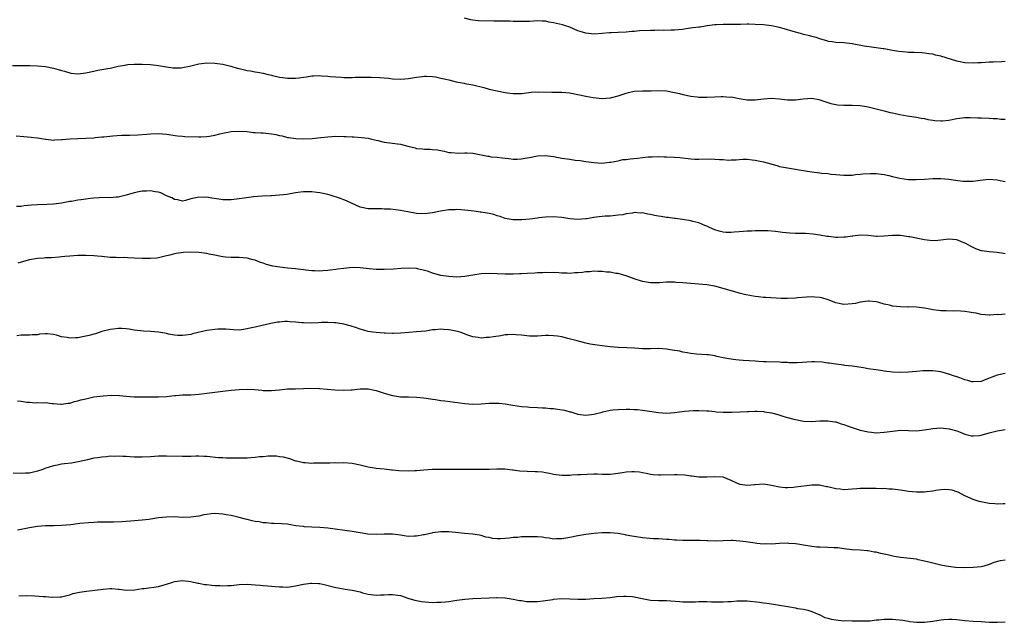
# Model space of a CAD drawing. Units: inches. Extents: x 2631000 to 2634000, y 1503000 to 1506000.
# Drawn here: x 2631411 to 2631655, y 1504715 to 1504865 of the extents above; entities that cross this region are included whole.
import ezdxf

# ---------------------------------------------------------------- set-up
doc = ezdxf.new("R2010")
doc.units = ezdxf.units.IN
doc.header["$MEASUREMENT"] = 0
doc.layers.add('LD26311503_10ft', color=81, linetype='Continuous')

msp = doc.modelspace()

# ---------------------------------------------------------------- linework, layer by layer
at = {"layer": 'LD26311503_10ft'}
for points, elevation in [([(2631655, 1504854.15), (2631654.08, 1504854.08), (2631652.02, 1504853.98), (2631651, 1504853.97), (2631650.11, 1504853.89), (2631649, 1504853.85), (2631648.2, 1504853.8), (2631647, 1504853.75), (2631645, 1504853.85), (2631643, 1504854.25), (2631639, 1504855.44), (2631637.72, 1504855.72), (2631637, 1504855.94), (2631636.06, 1504856.06), (2631635, 1504856.25), (2631634.29, 1504856.29), (2631632.37, 1504856.37), (2631631, 1504856.41), (2631630.44, 1504856.44), (2631628.61, 1504856.61), (2631627, 1504856.87), (2631625, 1504857.25), (2631624.74, 1504857.26), (2631623, 1504857.56), (2631622.39, 1504857.61), (2631620.01, 1504857.99), (2631617, 1504858.57), (2631615, 1504858.79), (2631613, 1504858.89), (2631612.09, 1504859), (2631611.14, 1504859.14), (2631611, 1504859.16), (2631609, 1504859.74), (2631608.07, 1504860.07), (2631607, 1504860.35), (2631606.51, 1504860.51), (2631605, 1504860.87), (2631604.57, 1504861), (2631603, 1504861.4), (2631599.58, 1504862.42), (2631599, 1504862.56), (2631598.63, 1504862.63), (2631597, 1504862.99), (2631595, 1504863.22), (2631593, 1504863.36), (2631591.38, 1504863.38), (2631591, 1504863.4), (2631589.35, 1504863.35), (2631589, 1504863.36), (2631587.34, 1504863.34), (2631585, 1504863.36), (2631583.27, 1504863.27), (2631583, 1504863.25), (2631581.1, 1504863), (2631579.31, 1504862.69), (2631579, 1504862.67), (2631577.54, 1504862.46), (2631575.76, 1504862.24), (2631575, 1504862.12), (2631574, 1504862), (2631573, 1504861.91), (2631572.12, 1504861.88), (2631570.13, 1504861.87), (2631569, 1504861.9), (2631568.13, 1504861.87), (2631567, 1504861.86), (2631564.26, 1504861.74), (2631563, 1504861.61), (2631562.41, 1504861.59), (2631561, 1504861.46), (2631559, 1504861.38), (2631557.26, 1504861.26), (2631556.74, 1504861.26), (2631555, 1504861.06), (2631553, 1504860.93), (2631551, 1504861.14), (2631549.6, 1504861.6), (2631549, 1504861.78), (2631547, 1504862.63), (2631545.95, 1504863), (2631545.23, 1504863.23), (2631543, 1504863.77), (2631541.93, 1504863.93), (2631541, 1504864.11), (2631540.13, 1504864.13), (2631539, 1504864.2), (2631537, 1504864.09), (2631536.09, 1504864.09), (2631535, 1504864.03), (2631534.08, 1504864.08), (2631533, 1504864.06), (2631532.12, 1504864.12), (2631531, 1504864.11), (2631530.15, 1504864.15), (2631528.17, 1504864.17), (2631527, 1504864.21), (2631526.18, 1504864.18), (2631524.25, 1504864.25), (2631523, 1504864.38), (2631522.48, 1504864.48), (2631520.88, 1504864.88)], 9540), ([(2631408.82, 1504853.18), (2631410.88, 1504853.12), (2631412.88, 1504853.12), (2631413.14, 1504853.14), (2631415, 1504853.09), (2631417, 1504852.9), (2631419, 1504852.52), (2631420.17, 1504852.17), (2631421, 1504851.94), (2631421.71, 1504851.71), (2631423, 1504851.34), (2631423.29, 1504851.29), (2631425, 1504851.12), (2631427, 1504851.37), (2631429, 1504851.78), (2631429.96, 1504851.96), (2631431, 1504852.13), (2631432.44, 1504852.44), (2631433, 1504852.53), (2631435, 1504853.01), (2631436.73, 1504853.27), (2631437, 1504853.33), (2631437.37, 1504853.37), (2631439, 1504853.48), (2631441, 1504853.48), (2631443, 1504853.39), (2631445, 1504853.16), (2631447, 1504852.79), (2631448.56, 1504852.56), (2631449, 1504852.54), (2631450.61, 1504852.61), (2631451, 1504852.65), (2631452.67, 1504853), (2631455, 1504853.57), (2631457, 1504853.8), (2631459, 1504853.76), (2631461, 1504853.46), (2631462.95, 1504853), (2631464.53, 1504852.53), (2631465, 1504852.41), (2631467, 1504851.95), (2631467.83, 1504851.83), (2631469, 1504851.61), (2631469.54, 1504851.54), (2631471, 1504851.26), (2631471.9, 1504851), (2631473, 1504850.74), (2631473.31, 1504850.7), (2631475, 1504850.24), (2631475.83, 1504850.17), (2631477, 1504849.98), (2631479, 1504850.03), (2631479.92, 1504850.08), (2631481, 1504850.29), (2631481.69, 1504850.31), (2631483, 1504850.58), (2631483.44, 1504850.56), (2631485, 1504850.64), (2631485.41, 1504850.59), (2631487, 1504850.48), (2631487.6, 1504850.4), (2631489, 1504850.31), (2631490.28, 1504850.28), (2631491, 1504850.2), (2631493, 1504850.19), (2631493.77, 1504850.23), (2631495, 1504850.25), (2631497, 1504850.27), (2631497.75, 1504850.25), (2631499.83, 1504850.17), (2631501, 1504850.06), (2631502.01, 1504849.99), (2631503, 1504849.88), (2631505, 1504849.79), (2631506.13, 1504849.87), (2631507, 1504849.95), (2631509, 1504850.3), (2631510.44, 1504850.44), (2631511, 1504850.52), (2631511.47, 1504850.53), (2631513, 1504850.41), (2631513.69, 1504850.31), (2631515, 1504850.05), (2631516.24, 1504849.76), (2631517, 1504849.59), (2631518.86, 1504849.14), (2631520.79, 1504848.79), (2631521, 1504848.73), (2631522.47, 1504848.47), (2631523, 1504848.35), (2631525.68, 1504847.68), (2631527, 1504847.32), (2631529, 1504846.86), (2631531, 1504846.45), (2631531.59, 1504846.41), (2631533, 1504846.21), (2631534.2, 1504846.2), (2631535, 1504846.24), (2631535.67, 1504846.33), (2631537.46, 1504846.54), (2631539.36, 1504846.64), (2631542.56, 1504846.56), (2631545, 1504846.55), (2631547, 1504846.37), (2631549, 1504845.97), (2631551, 1504845.52), (2631552.79, 1504845.21), (2631555, 1504845), (2631557, 1504845.11), (2631557.14, 1504845.14), (2631559, 1504845.6), (2631560.02, 1504845.98), (2631561, 1504846.28), (2631561.57, 1504846.43), (2631563, 1504846.75), (2631565, 1504846.85), (2631567.15, 1504846.85), (2631569, 1504846.96), (2631571, 1504846.91), (2631573, 1504846.5), (2631574.19, 1504846.19), (2631575, 1504845.95), (2631577, 1504845.54), (2631578.6, 1504845.4), (2631579, 1504845.34), (2631580.67, 1504845.33), (2631581, 1504845.31), (2631583, 1504845.39), (2631584.57, 1504845.43), (2631585, 1504845.46), (2631586.68, 1504845.32), (2631587, 1504845.35), (2631589, 1504844.95), (2631591, 1504844.67), (2631593, 1504844.68), (2631595, 1504844.89), (2631596.97, 1504845.03), (2631599, 1504844.88), (2631601, 1504844.65), (2631602.66, 1504844.66), (2631603, 1504844.64), (2631604.89, 1504844.89), (2631607, 1504845.03), (2631608.75, 1504844.75), (2631609, 1504844.67), (2631611.7, 1504843.7), (2631613.4, 1504843.4), (2631615, 1504843.34), (2631615.31, 1504843.31), (2631617, 1504843.31), (2631619, 1504843.21), (2631620.62, 1504843), (2631621, 1504842.94), (2631623, 1504842.42), (2631625, 1504841.88), (2631626.46, 1504841.54), (2631627, 1504841.39), (2631628.83, 1504841), (2631630.69, 1504840.69), (2631633, 1504840.35), (2631634.11, 1504840.11), (2631635, 1504839.98), (2631635.76, 1504839.76), (2631637, 1504839.58), (2631637.49, 1504839.49), (2631639, 1504839.41), (2631639.45, 1504839.45), (2631641, 1504839.61), (2631643, 1504840.01), (2631645, 1504840.25), (2631646.25, 1504840.25), (2631648.2, 1504840.2), (2631649, 1504840.16), (2631651, 1504840.1), (2631652, 1504840), (2631653, 1504839.99), (2631653.88, 1504839.88), (2631655, 1504839.86)], 9530), ([(2631409.68, 1504835.68), (2631411.58, 1504835.58), (2631413.42, 1504835.42), (2631415, 1504835.24), (2631417, 1504834.88), (2631417.12, 1504834.88), (2631419, 1504834.66), (2631419.29, 1504834.71), (2631421, 1504834.79), (2631421.18, 1504834.82), (2631423.01, 1504834.99), (2631427, 1504835.13), (2631429, 1504835.25), (2631429.29, 1504835.29), (2631431, 1504835.43), (2631431.49, 1504835.49), (2631433.71, 1504835.71), (2631435.84, 1504835.84), (2631437.87, 1504835.87), (2631439.93, 1504835.93), (2631442.13, 1504836.13), (2631443, 1504836.24), (2631445, 1504836.29), (2631447, 1504836.11), (2631449.71, 1504835.71), (2631451, 1504835.6), (2631451.53, 1504835.53), (2631455, 1504835.45), (2631455.49, 1504835.49), (2631457, 1504835.52), (2631457.67, 1504835.67), (2631459, 1504835.86), (2631460.19, 1504836.19), (2631461, 1504836.38), (2631463, 1504836.79), (2631465, 1504836.91), (2631467, 1504836.76), (2631468.57, 1504836.57), (2631469, 1504836.55), (2631470.43, 1504836.43), (2631471, 1504836.42), (2631473, 1504836.23), (2631474.07, 1504836.07), (2631475, 1504835.83), (2631475.7, 1504835.7), (2631477, 1504835.32), (2631477.27, 1504835.27), (2631479.05, 1504835.05), (2631481.01, 1504835.01), (2631483.08, 1504835.08), (2631485.28, 1504835.28), (2631487, 1504835.49), (2631489, 1504835.6), (2631491, 1504835.56), (2631491.56, 1504835.56), (2631493, 1504835.46), (2631493.46, 1504835.46), (2631495.32, 1504835.32), (2631497, 1504835.13), (2631497.6, 1504835), (2631499, 1504834.66), (2631499.42, 1504834.58), (2631501, 1504834.18), (2631503, 1504833.92), (2631504.28, 1504833.72), (2631505, 1504833.65), (2631506.86, 1504833.14), (2631508.7, 1504832.7), (2631509, 1504832.6), (2631510.49, 1504832.49), (2631511, 1504832.41), (2631512.39, 1504832.39), (2631513, 1504832.34), (2631514.2, 1504832.2), (2631515.88, 1504831.88), (2631517, 1504831.62), (2631517.56, 1504831.56), (2631519.45, 1504831.45), (2631521, 1504831.53), (2631521.49, 1504831.49), (2631523, 1504831.41), (2631523.36, 1504831.36), (2631525, 1504831), (2631526.71, 1504830.71), (2631527, 1504830.63), (2631527.46, 1504830.54), (2631529, 1504830.4), (2631530.26, 1504830.26), (2631531, 1504830.16), (2631531.91, 1504830.09), (2631533, 1504829.95), (2631533.94, 1504829.94), (2631535, 1504830.01), (2631535.83, 1504830.17), (2631537, 1504830.37), (2631539, 1504830.77), (2631541, 1504830.85), (2631543, 1504830.57), (2631545, 1504830.2), (2631547, 1504829.89), (2631548.3, 1504829.7), (2631549.57, 1504829.57), (2631551, 1504829.33), (2631552.93, 1504829.06), (2631554.96, 1504828.96), (2631556.84, 1504829.16), (2631557.16, 1504829.16), (2631559, 1504829.53), (2631560.19, 1504829.81), (2631561, 1504829.86), (2631561.98, 1504830.02), (2631563.81, 1504830.19), (2631565, 1504830.34), (2631566.48, 1504830.48), (2631567.47, 1504830.53), (2631569, 1504830.57), (2631570.51, 1504830.51), (2631571, 1504830.51), (2631573, 1504830.39), (2631574.3, 1504830.3), (2631577, 1504829.99), (2631578.04, 1504829.96), (2631579, 1504829.89), (2631581.97, 1504829.97), (2631583, 1504829.95), (2631584.17, 1504829.83), (2631585, 1504829.82), (2631586.29, 1504829.71), (2631587, 1504829.73), (2631588.25, 1504829.75), (2631589, 1504829.86), (2631589.94, 1504829.94), (2631591, 1504829.92), (2631592.25, 1504829.75), (2631593, 1504829.68), (2631595, 1504829.24), (2631598.34, 1504828.34), (2631599, 1504828.14), (2631599.97, 1504827.97), (2631601, 1504827.74), (2631603, 1504827.44), (2631603.36, 1504827.36), (2631605.48, 1504827), (2631607, 1504826.79), (2631609, 1504826.57), (2631609.51, 1504826.49), (2631611, 1504826.37), (2631611.78, 1504826.22), (2631613, 1504826.13), (2631614, 1504826), (2631615, 1504825.94), (2631616.02, 1504825.98), (2631617, 1504825.99), (2631617.86, 1504826.14), (2631619, 1504826.2), (2631619.68, 1504826.32), (2631621.59, 1504826.41), (2631623, 1504826.41), (2631625, 1504826.16), (2631626.15, 1504825.85), (2631627, 1504825.65), (2631628.81, 1504825.19), (2631631, 1504824.91), (2631632.9, 1504824.9), (2631635, 1504825), (2631637, 1504825.13), (2631639, 1504825.17), (2631641, 1504824.98), (2631642.68, 1504824.68), (2631644.46, 1504824.46), (2631645, 1504824.43), (2631647, 1504824.5), (2631648.74, 1504824.74), (2631650.94, 1504824.94), (2631653, 1504824.82), (2631654.48, 1504824.47), (2631655, 1504824.37)], 9520), ([(2631655, 1504806.42), (2631654.54, 1504806.54), (2631653, 1504806.8), (2631651, 1504806.96), (2631649.18, 1504807.18), (2631649, 1504807.23), (2631647.68, 1504807.68), (2631647, 1504808.01), (2631646.35, 1504808.35), (2631645.18, 1504809), (2631645, 1504809.12), (2631643, 1504809.96), (2631641, 1504810.09), (2631639, 1504809.8), (2631638.27, 1504809.73), (2631637, 1504809.67), (2631636.27, 1504809.73), (2631635, 1504809.93), (2631631.35, 1504810.65), (2631631, 1504810.7), (2631629, 1504810.96), (2631627, 1504810.99), (2631625, 1504810.82), (2631623.22, 1504810.78), (2631623, 1504810.76), (2631621, 1504810.98), (2631619, 1504811.05), (2631617.21, 1504810.79), (2631617, 1504810.8), (2631615.43, 1504810.57), (2631615, 1504810.55), (2631613.46, 1504810.54), (2631613, 1504810.52), (2631611.28, 1504810.72), (2631611, 1504810.73), (2631610.76, 1504810.76), (2631609, 1504811.08), (2631607.33, 1504811.33), (2631605.46, 1504811.46), (2631605, 1504811.45), (2631603, 1504811.49), (2631601.57, 1504811.57), (2631599.78, 1504811.78), (2631598.01, 1504812.01), (2631596.14, 1504812.14), (2631593, 1504812.15), (2631592.08, 1504812.08), (2631591, 1504812.11), (2631589.97, 1504811.97), (2631589, 1504811.94), (2631587.8, 1504811.8), (2631587, 1504811.75), (2631585.78, 1504811.78), (2631585, 1504811.83), (2631584.07, 1504812.07), (2631583, 1504812.4), (2631581.62, 1504813), (2631581, 1504813.3), (2631580.52, 1504813.48), (2631579, 1504814.11), (2631577.54, 1504814.46), (2631577, 1504814.63), (2631574.99, 1504814.99), (2631573.23, 1504815.23), (2631573, 1504815.24), (2631571.44, 1504815.44), (2631571, 1504815.45), (2631569.68, 1504815.68), (2631569, 1504815.77), (2631567.99, 1504815.99), (2631567, 1504816.22), (2631566.32, 1504816.32), (2631565, 1504816.6), (2631564.57, 1504816.57), (2631563, 1504816.66), (2631562.54, 1504816.54), (2631561, 1504816.38), (2631560.15, 1504816.15), (2631559, 1504816), (2631557, 1504815.8), (2631555.8, 1504815.8), (2631555, 1504815.68), (2631553.57, 1504815.57), (2631553, 1504815.43), (2631551.15, 1504815.15), (2631551, 1504815.11), (2631549, 1504814.93), (2631547, 1504815.1), (2631545, 1504815.44), (2631543, 1504815.64), (2631541, 1504815.57), (2631539.35, 1504815.35), (2631539, 1504815.32), (2631537.06, 1504815.06), (2631535.11, 1504814.89), (2631534.84, 1504814.84), (2631533, 1504814.84), (2631531, 1504815.24), (2631529.74, 1504815.74), (2631529, 1504815.91), (2631528.19, 1504816.19), (2631527, 1504816.44), (2631525, 1504816.77), (2631524.78, 1504816.78), (2631523.29, 1504817), (2631521, 1504817.26), (2631519, 1504817.42), (2631518.61, 1504817.39), (2631517, 1504817.37), (2631514.95, 1504817.05), (2631513, 1504816.63), (2631511, 1504816.35), (2631509, 1504816.46), (2631506.86, 1504816.86), (2631505, 1504817.2), (2631502.51, 1504817.49), (2631501, 1504817.56), (2631500.38, 1504817.62), (2631499, 1504817.59), (2631498.36, 1504817.64), (2631497, 1504817.64), (2631495, 1504818.05), (2631493, 1504818.89), (2631491.62, 1504819.62), (2631491, 1504819.8), (2631490.16, 1504820.16), (2631487.59, 1504821), (2631487, 1504821.17), (2631485, 1504821.59), (2631484.3, 1504821.7), (2631483, 1504821.82), (2631482.14, 1504821.86), (2631481, 1504821.83), (2631480.24, 1504821.76), (2631479, 1504821.58), (2631476.82, 1504821.18), (2631475, 1504820.96), (2631473, 1504820.85), (2631472.85, 1504820.85), (2631470.74, 1504820.74), (2631468.57, 1504820.57), (2631466.28, 1504820.28), (2631465, 1504820.08), (2631463, 1504819.83), (2631461.83, 1504819.83), (2631461, 1504819.85), (2631459.98, 1504819.98), (2631458.25, 1504820.25), (2631457, 1504820.47), (2631456.45, 1504820.45), (2631455, 1504820.52), (2631454.31, 1504820.31), (2631453, 1504820.05), (2631451.69, 1504819.69), (2631451, 1504819.53), (2631449.82, 1504819.82), (2631449, 1504819.92), (2631448.32, 1504820.32), (2631447, 1504820.87), (2631445.58, 1504821.58), (2631445, 1504821.71), (2631444.21, 1504821.79), (2631443, 1504822.06), (2631442.02, 1504821.98), (2631441, 1504821.97), (2631440.17, 1504821.83), (2631439, 1504821.57), (2631437, 1504821), (2631435, 1504820.54), (2631434.52, 1504820.52), (2631433, 1504820.37), (2631432.4, 1504820.4), (2631430.32, 1504820.32), (2631429, 1504820.25), (2631428.13, 1504820.13), (2631427, 1504820.03), (2631425.81, 1504819.81), (2631425, 1504819.73), (2631423.43, 1504819.43), (2631423, 1504819.39), (2631421, 1504819), (2631419, 1504818.75), (2631417.31, 1504818.69), (2631415, 1504818.64), (2631413.49, 1504818.51), (2631411.68, 1504818.32), (2631411, 1504818.21), (2631409.79, 1504818.21)], 9510), ([(2631655, 1504791.47), (2631653.34, 1504791.34), (2631653, 1504791.4), (2631651.2, 1504791.2), (2631651, 1504791.21), (2631649, 1504791.43), (2631647.74, 1504791.74), (2631647, 1504791.84), (2631646.01, 1504792.01), (2631645, 1504792.12), (2631643, 1504792.28), (2631642.27, 1504792.27), (2631640.31, 1504792.31), (2631639, 1504792.3), (2631638.42, 1504792.42), (2631637, 1504792.57), (2631636.66, 1504792.66), (2631635, 1504793), (2631633, 1504793.26), (2631631, 1504793.28), (2631630.74, 1504793.26), (2631629, 1504793.27), (2631627, 1504793.49), (2631626.32, 1504793.68), (2631625, 1504793.98), (2631623.6, 1504794.4), (2631623, 1504794.53), (2631621.27, 1504794.73), (2631621, 1504794.75), (2631619, 1504794.45), (2631617.83, 1504794.17), (2631617, 1504794.01), (2631615, 1504793.9), (2631613, 1504794.32), (2631611.04, 1504795.04), (2631609.5, 1504795.5), (2631609, 1504795.61), (2631607.74, 1504795.74), (2631607, 1504795.77), (2631605.71, 1504795.71), (2631603.51, 1504795.51), (2631603, 1504795.45), (2631601, 1504795.37), (2631599.41, 1504795.41), (2631595.59, 1504795.59), (2631595, 1504795.64), (2631593.76, 1504795.76), (2631593, 1504795.87), (2631592.04, 1504796.04), (2631590.37, 1504796.37), (2631589, 1504796.71), (2631588.76, 1504796.76), (2631587.96, 1504797), (2631587, 1504797.26), (2631585, 1504797.87), (2631583, 1504798.4), (2631582.48, 1504798.48), (2631581, 1504798.72), (2631577, 1504799.06), (2631575, 1504799.25), (2631573.36, 1504799.36), (2631573, 1504799.41), (2631571.39, 1504799.39), (2631571, 1504799.41), (2631569.28, 1504799.28), (2631567.26, 1504799.26), (2631567, 1504799.27), (2631565.52, 1504799.52), (2631565, 1504799.62), (2631563, 1504800.27), (2631561, 1504801.01), (2631559, 1504801.54), (2631558.39, 1504801.61), (2631557, 1504801.88), (2631556.07, 1504801.93), (2631555, 1504802.09), (2631553.95, 1504802.05), (2631553, 1504802.13), (2631552.01, 1504801.99), (2631551, 1504801.98), (2631550.13, 1504801.86), (2631549, 1504801.76), (2631548.25, 1504801.75), (2631547, 1504801.61), (2631546.32, 1504801.68), (2631545, 1504801.63), (2631544.28, 1504801.72), (2631543, 1504801.78), (2631542.24, 1504801.76), (2631541, 1504801.83), (2631540.26, 1504801.74), (2631539, 1504801.74), (2631538.33, 1504801.67), (2631536.43, 1504801.57), (2631535, 1504801.45), (2631534.54, 1504801.46), (2631533, 1504801.38), (2631532.6, 1504801.4), (2631531, 1504801.39), (2631527, 1504801.57), (2631525, 1504801.51), (2631523, 1504801.18), (2631521, 1504800.79), (2631519, 1504800.66), (2631517, 1504800.79), (2631515, 1504801.11), (2631513, 1504801.68), (2631511.96, 1504802.04), (2631511, 1504802.35), (2631509.24, 1504802.76), (2631509, 1504802.8), (2631507.08, 1504802.92), (2631505.18, 1504802.82), (2631503.32, 1504802.68), (2631501, 1504802.56), (2631499.43, 1504802.57), (2631499, 1504802.57), (2631497.27, 1504802.73), (2631495, 1504802.98), (2631493, 1504803.02), (2631491, 1504802.85), (2631489.38, 1504802.62), (2631489, 1504802.55), (2631487.61, 1504802.39), (2631487, 1504802.28), (2631485.78, 1504802.22), (2631485, 1504802.16), (2631483.79, 1504802.21), (2631483, 1504802.27), (2631481.57, 1504802.43), (2631481, 1504802.52), (2631479, 1504802.73), (2631477, 1504802.9), (2631475.12, 1504803.12), (2631473.4, 1504803.4), (2631471.81, 1504803.81), (2631471, 1504804.12), (2631470.33, 1504804.33), (2631469, 1504804.86), (2631468.51, 1504805), (2631467, 1504805.36), (2631465, 1504805.53), (2631464.46, 1504805.54), (2631463, 1504805.52), (2631461.61, 1504805.61), (2631461, 1504805.68), (2631460.15, 1504805.85), (2631459, 1504806.11), (2631457.6, 1504806.4), (2631457, 1504806.55), (2631455, 1504806.81), (2631453, 1504806.88), (2631451.19, 1504806.81), (2631449.43, 1504806.57), (2631449, 1504806.48), (2631447.85, 1504806.15), (2631447, 1504805.94), (2631445.66, 1504805.66), (2631445, 1504805.48), (2631444.59, 1504805.41), (2631443, 1504805.3), (2631441, 1504805.32), (2631439, 1504805.41), (2631437.42, 1504805.42), (2631436.5, 1504805.5), (2631435, 1504805.48), (2631434.48, 1504805.52), (2631433, 1504805.58), (2631431, 1504805.77), (2631429.86, 1504805.86), (2631429, 1504805.96), (2631427, 1504806.07), (2631425.96, 1504806.04), (2631425, 1504806.06), (2631424.06, 1504805.94), (2631423, 1504805.88), (2631421.77, 1504805.77), (2631421, 1504805.67), (2631420.39, 1504805.61), (2631418.51, 1504805.49), (2631417, 1504805.44), (2631416.6, 1504805.4), (2631415, 1504805.29), (2631413, 1504804.97), (2631411, 1504804.39), (2631410.1, 1504804.1)], 9500), ([(2631655, 1504776.73), (2631653, 1504776.35), (2631651.92, 1504775.92), (2631651, 1504775.59), (2631649.56, 1504775), (2631649, 1504774.8), (2631647, 1504774.68), (2631646.73, 1504774.73), (2631645.69, 1504775), (2631645, 1504775.2), (2631643.71, 1504775.71), (2631643, 1504775.96), (2631642.19, 1504776.19), (2631641, 1504776.62), (2631640.68, 1504776.68), (2631639, 1504777.16), (2631637, 1504777.45), (2631636.57, 1504777.43), (2631635, 1504777.46), (2631634.59, 1504777.41), (2631633, 1504777.3), (2631631, 1504777.13), (2631629, 1504777.05), (2631627, 1504777.13), (2631625, 1504777.38), (2631624.55, 1504777.45), (2631623, 1504777.66), (2631622.2, 1504777.8), (2631621, 1504777.95), (2631619.82, 1504778.18), (2631617, 1504778.6), (2631615.24, 1504778.76), (2631615, 1504778.8), (2631613, 1504779.05), (2631611.34, 1504779.34), (2631611, 1504779.36), (2631609.57, 1504779.57), (2631607.65, 1504779.65), (2631607, 1504779.64), (2631603.41, 1504779.41), (2631601.43, 1504779.43), (2631601, 1504779.46), (2631599.53, 1504779.53), (2631599, 1504779.57), (2631595.68, 1504779.68), (2631595, 1504779.68), (2631593.77, 1504779.77), (2631593, 1504779.8), (2631590.03, 1504780.03), (2631589, 1504780.09), (2631588.2, 1504780.2), (2631587, 1504780.29), (2631586.43, 1504780.43), (2631585, 1504780.67), (2631583.47, 1504781), (2631583, 1504781.12), (2631581.39, 1504781.39), (2631581, 1504781.44), (2631578.4, 1504781.6), (2631577, 1504781.75), (2631576.11, 1504781.89), (2631575, 1504782.1), (2631574.27, 1504782.27), (2631573, 1504782.51), (2631571, 1504782.83), (2631569, 1504782.94), (2631567, 1504782.9), (2631565, 1504782.91), (2631563.03, 1504783.03), (2631561.11, 1504783.11), (2631559, 1504783.18), (2631557, 1504783.38), (2631555, 1504783.65), (2631553.78, 1504783.78), (2631552.08, 1504784.08), (2631551, 1504784.31), (2631548.86, 1504784.86), (2631546.51, 1504785.49), (2631545, 1504785.84), (2631543.99, 1504786.01), (2631543, 1504786.14), (2631541.81, 1504786.19), (2631541, 1504786.19), (2631539, 1504786.06), (2631537, 1504786.03), (2631535, 1504786.27), (2631533.6, 1504786.4), (2631533, 1504786.47), (2631531.65, 1504786.35), (2631531, 1504786.34), (2631529.87, 1504786.13), (2631528.1, 1504785.9), (2631527, 1504785.69), (2631526.3, 1504785.7), (2631525, 1504785.55), (2631524.32, 1504785.68), (2631523, 1504785.84), (2631521.7, 1504786.3), (2631519.86, 1504787), (2631519.19, 1504787.19), (2631517.53, 1504787.53), (2631517, 1504787.61), (2631515.68, 1504787.68), (2631515, 1504787.74), (2631513.6, 1504787.6), (2631513, 1504787.57), (2631511.31, 1504787.31), (2631509, 1504787.07), (2631507.06, 1504786.94), (2631505, 1504786.77), (2631503.31, 1504786.69), (2631503, 1504786.7), (2631501.26, 1504786.74), (2631501, 1504786.77), (2631499, 1504786.9), (2631498.14, 1504787), (2631497, 1504787.18), (2631495, 1504787.73), (2631494.08, 1504788.08), (2631492.56, 1504788.56), (2631491, 1504789.04), (2631489, 1504789.36), (2631488.64, 1504789.36), (2631487, 1504789.46), (2631485.44, 1504789.44), (2631484.65, 1504789.35), (2631483, 1504789.28), (2631481, 1504789.31), (2631480.64, 1504789.36), (2631479, 1504789.49), (2631477.55, 1504789.55), (2631477, 1504789.63), (2631476.35, 1504789.65), (2631475, 1504789.53), (2631474.52, 1504789.48), (2631472.84, 1504789.16), (2631470.7, 1504788.7), (2631469, 1504788.3), (2631468.06, 1504788.06), (2631467, 1504787.82), (2631465.59, 1504787.59), (2631465, 1504787.54), (2631463.56, 1504787.57), (2631461.73, 1504787.73), (2631461, 1504787.78), (2631459.76, 1504787.76), (2631459, 1504787.71), (2631457, 1504787.41), (2631453.41, 1504786.59), (2631453, 1504786.48), (2631451.72, 1504786.28), (2631451, 1504786.2), (2631449.79, 1504786.21), (2631449, 1504786.29), (2631447.46, 1504786.54), (2631447, 1504786.65), (2631445, 1504786.99), (2631443, 1504787.2), (2631441.28, 1504787.28), (2631439, 1504787.55), (2631437.74, 1504787.74), (2631437, 1504787.83), (2631435.9, 1504787.9), (2631435, 1504787.91), (2631433.8, 1504787.8), (2631433, 1504787.69), (2631431, 1504787.16), (2631429.39, 1504786.61), (2631429, 1504786.55), (2631427.83, 1504786.17), (2631427, 1504786.02), (2631426.17, 1504785.83), (2631425, 1504785.62), (2631424.4, 1504785.6), (2631423, 1504785.51), (2631422.33, 1504785.67), (2631421, 1504785.9), (2631419.7, 1504786.3), (2631419, 1504786.46), (2631417.4, 1504786.6), (2631417, 1504786.6), (2631415.51, 1504786.49), (2631415, 1504786.4), (2631413.65, 1504786.35), (2631413, 1504786.29), (2631411.75, 1504786.25), (2631411, 1504786.27), (2631409.91, 1504786.09)], 9490), ([(2631410.01, 1504770.01), (2631411, 1504769.9), (2631412.34, 1504769.66), (2631413, 1504769.63), (2631414.48, 1504769.52), (2631415, 1504769.56), (2631416.47, 1504769.53), (2631417, 1504769.56), (2631418.63, 1504769.37), (2631419, 1504769.32), (2631420.83, 1504769.17), (2631421, 1504769.14), (2631422.58, 1504769.42), (2631423, 1504769.43), (2631424.19, 1504769.81), (2631425, 1504769.98), (2631425.79, 1504770.21), (2631427, 1504770.51), (2631429, 1504770.96), (2631431.26, 1504771.26), (2631433.39, 1504771.39), (2631435.33, 1504771.33), (2631437, 1504771.15), (2631439, 1504771), (2631445, 1504770.96), (2631447, 1504771.1), (2631449, 1504771.34), (2631449.35, 1504771.35), (2631451, 1504771.46), (2631451.46, 1504771.46), (2631453, 1504771.5), (2631455, 1504771.63), (2631461, 1504772.42), (2631463, 1504772.65), (2631465, 1504772.82), (2631467, 1504772.88), (2631468.8, 1504772.8), (2631470.64, 1504772.64), (2631471, 1504772.57), (2631472.57, 1504772.57), (2631473, 1504772.53), (2631475, 1504772.76), (2631477, 1504772.93), (2631479, 1504772.98), (2631481, 1504773.08), (2631482.88, 1504773.12), (2631484.98, 1504773.02), (2631488.74, 1504772.74), (2631491, 1504772.65), (2631492.76, 1504772.76), (2631493, 1504772.76), (2631495, 1504772.99), (2631497, 1504772.97), (2631498.6, 1504772.6), (2631499, 1504772.53), (2631501, 1504771.88), (2631503, 1504771.29), (2631505, 1504771.01), (2631507, 1504770.99), (2631509, 1504770.92), (2631510.7, 1504770.7), (2631511.36, 1504770.64), (2631513, 1504770.37), (2631513.7, 1504770.3), (2631515, 1504770.09), (2631516.02, 1504769.98), (2631521, 1504769.29), (2631523, 1504769.16), (2631525, 1504769.27), (2631527, 1504769.43), (2631528.6, 1504769.4), (2631529, 1504769.42), (2631529.39, 1504769.39), (2631531, 1504769.21), (2631532.91, 1504768.91), (2631535, 1504768.62), (2631536.5, 1504768.5), (2631537, 1504768.43), (2631539, 1504768.33), (2631540.24, 1504768.24), (2631541, 1504768.23), (2631542.12, 1504768.12), (2631543, 1504768.08), (2631543.96, 1504767.96), (2631545.7, 1504767.7), (2631547, 1504767.3), (2631547.26, 1504767.26), (2631547.97, 1504767), (2631549, 1504766.7), (2631551, 1504766.42), (2631553, 1504766.65), (2631555, 1504767.19), (2631555.24, 1504767.24), (2631557, 1504767.65), (2631557.72, 1504767.72), (2631559, 1504767.88), (2631561, 1504767.94), (2631561.93, 1504767.93), (2631563, 1504767.85), (2631563.81, 1504767.81), (2631565, 1504767.67), (2631565.61, 1504767.61), (2631567.36, 1504767.36), (2631569, 1504767.09), (2631571, 1504766.97), (2631573, 1504767.14), (2631575.45, 1504767.45), (2631577.59, 1504767.59), (2631579, 1504767.61), (2631581, 1504767.54), (2631581.48, 1504767.48), (2631583, 1504767.34), (2631583.28, 1504767.28), (2631585, 1504767.17), (2631585.15, 1504767.15), (2631587, 1504767.17), (2631587.16, 1504767.16), (2631589.24, 1504767.24), (2631591, 1504767.33), (2631591.36, 1504767.36), (2631593, 1504767.42), (2631593.42, 1504767.42), (2631595, 1504767.32), (2631595.28, 1504767.28), (2631597, 1504766.99), (2631598.6, 1504766.6), (2631599.81, 1504766.19), (2631601, 1504765.88), (2631602.55, 1504765.45), (2631603, 1504765.34), (2631605, 1504764.97), (2631607, 1504764.87), (2631609, 1504765), (2631610.96, 1504765.05), (2631612.77, 1504764.77), (2631613, 1504764.76), (2631614.32, 1504764.32), (2631615, 1504764.13), (2631615.81, 1504763.81), (2631617, 1504763.38), (2631619, 1504762.74), (2631621, 1504762.27), (2631621.79, 1504762.2), (2631623, 1504762.07), (2631625, 1504762.21), (2631625.69, 1504762.31), (2631627, 1504762.51), (2631629, 1504762.69), (2631633, 1504762.59), (2631635, 1504762.78), (2631637, 1504763.12), (2631639, 1504763.27), (2631641.07, 1504763.07), (2631643, 1504762.53), (2631643.8, 1504762.2), (2631645, 1504761.76), (2631646.66, 1504761.34), (2631647, 1504761.28), (2631648.58, 1504761.42), (2631649, 1504761.48), (2631651, 1504762.04), (2631653, 1504762.53), (2631655, 1504762.91)], 9480), ([(2631655, 1504744.44), (2631654.44, 1504744.44), (2631653, 1504744.36), (2631652.43, 1504744.43), (2631651, 1504744.55), (2631650.6, 1504744.6), (2631648.91, 1504744.91), (2631648.54, 1504745), (2631647, 1504745.49), (2631645, 1504746.46), (2631643.31, 1504747.31), (2631643, 1504747.44), (2631641.81, 1504747.81), (2631641, 1504747.95), (2631639.99, 1504747.99), (2631639, 1504747.91), (2631637.76, 1504747.76), (2631637, 1504747.6), (2631635.42, 1504747.42), (2631635, 1504747.35), (2631633, 1504747.3), (2631631, 1504747.47), (2631629, 1504747.8), (2631627, 1504748.09), (2631626.12, 1504748.12), (2631625, 1504748.21), (2631624.19, 1504748.18), (2631623, 1504748.23), (2631622.22, 1504748.22), (2631621, 1504748.27), (2631619, 1504748.23), (2631618.17, 1504748.17), (2631617, 1504748.05), (2631616.04, 1504748.04), (2631615, 1504747.94), (2631614.08, 1504748.08), (2631613, 1504748.16), (2631611, 1504748.65), (2631610.7, 1504748.7), (2631608.94, 1504749.06), (2631607, 1504749.07), (2631603, 1504748.54), (2631602.49, 1504748.49), (2631601, 1504748.42), (2631600.44, 1504748.44), (2631599, 1504748.6), (2631597.02, 1504749.02), (2631595, 1504749.3), (2631593, 1504749.19), (2631592.8, 1504749.2), (2631591, 1504749.01), (2631589.23, 1504749.23), (2631589, 1504749.3), (2631588.4, 1504749.6), (2631587, 1504750.22), (2631585, 1504751.02), (2631583, 1504751.16), (2631581, 1504751.04), (2631579, 1504751.06), (2631577.29, 1504751.29), (2631577, 1504751.29), (2631575.53, 1504751.53), (2631573.66, 1504751.66), (2631573, 1504751.66), (2631569.52, 1504751.52), (2631569, 1504751.53), (2631567.65, 1504751.65), (2631567, 1504751.75), (2631565.97, 1504751.97), (2631565, 1504752.15), (2631564.26, 1504752.26), (2631563, 1504752.39), (2631562.35, 1504752.35), (2631561, 1504752.3), (2631560.11, 1504752.11), (2631557.8, 1504751.8), (2631557, 1504751.74), (2631555.73, 1504751.73), (2631555, 1504751.76), (2631553.77, 1504751.77), (2631553, 1504751.8), (2631549.67, 1504751.67), (2631549, 1504751.61), (2631547.55, 1504751.55), (2631547, 1504751.5), (2631545, 1504751.46), (2631543, 1504751.69), (2631541.97, 1504751.97), (2631541, 1504752.12), (2631540.27, 1504752.27), (2631539, 1504752.38), (2631538.42, 1504752.42), (2631536.47, 1504752.47), (2631534.58, 1504752.58), (2631533, 1504752.82), (2631532.82, 1504752.82), (2631530.92, 1504753.08), (2631528.92, 1504753.08), (2631527, 1504752.96), (2631525, 1504752.93), (2631522.94, 1504752.94), (2631519, 1504752.94), (2631514.99, 1504752.99), (2631513, 1504752.96), (2631510.81, 1504752.81), (2631509, 1504752.62), (2631508.62, 1504752.62), (2631507, 1504752.53), (2631504.64, 1504752.64), (2631503, 1504752.83), (2631502.83, 1504752.83), (2631500.98, 1504753.02), (2631499, 1504753.19), (2631497, 1504753.52), (2631495, 1504754.01), (2631493, 1504754.41), (2631491, 1504754.58), (2631489.44, 1504754.56), (2631489, 1504754.58), (2631487.47, 1504754.53), (2631487, 1504754.55), (2631485.49, 1504754.51), (2631483.49, 1504754.51), (2631483, 1504754.48), (2631481.37, 1504754.63), (2631481, 1504754.61), (2631479.21, 1504755), (2631479.05, 1504755.05), (2631477.58, 1504755.58), (2631476.03, 1504756.03), (2631475, 1504756.14), (2631474.25, 1504756.25), (2631472.25, 1504756.25), (2631471, 1504756.13), (2631470.08, 1504756.08), (2631469, 1504755.93), (2631467.9, 1504755.89), (2631467, 1504755.81), (2631465, 1504755.8), (2631463.76, 1504755.76), (2631463, 1504755.8), (2631461.77, 1504755.77), (2631461, 1504755.83), (2631459.86, 1504755.86), (2631457, 1504756.16), (2631456.22, 1504756.22), (2631455, 1504756.25), (2631454.26, 1504756.26), (2631453, 1504756.2), (2631452.2, 1504756.2), (2631451, 1504756.16), (2631447, 1504756.24), (2631445, 1504756.23), (2631443, 1504756.14), (2631441, 1504756.01), (2631440, 1504756), (2631439, 1504756.01), (2631437, 1504756.15), (2631436.17, 1504756.17), (2631435, 1504756.25), (2631434.2, 1504756.2), (2631433, 1504756.23), (2631432.1, 1504756.1), (2631431, 1504756.05), (2631429.85, 1504755.85), (2631429, 1504755.74), (2631427.4, 1504755.4), (2631425.13, 1504754.87), (2631423.43, 1504754.57), (2631421.67, 1504754.33), (2631421, 1504754.27), (2631419.95, 1504754.05), (2631419, 1504753.89), (2631416.8, 1504753.2), (2631416.31, 1504753), (2631415, 1504752.57), (2631413, 1504752.07), (2631412.03, 1504752.03), (2631411, 1504751.95), (2631409, 1504752.05)], 9470), ([(2631655, 1504730.51), (2631653.71, 1504730.29), (2631652.13, 1504729.87), (2631651, 1504729.43), (2631649.64, 1504729), (2631649, 1504728.84), (2631647, 1504728.62), (2631644.58, 1504728.58), (2631642.69, 1504728.69), (2631640.91, 1504728.91), (2631640.35, 1504729), (2631639, 1504729.26), (2631637, 1504729.72), (2631636.04, 1504729.96), (2631635, 1504730.26), (2631633.43, 1504730.57), (2631633, 1504730.69), (2631630.55, 1504731), (2631629, 1504731.16), (2631627.42, 1504731.42), (2631625.77, 1504731.77), (2631625, 1504731.96), (2631624.13, 1504732.13), (2631623, 1504732.43), (2631622.47, 1504732.47), (2631621, 1504732.78), (2631620.76, 1504732.76), (2631619, 1504732.93), (2631617, 1504733.05), (2631615, 1504733.29), (2631613.51, 1504733.51), (2631613, 1504733.53), (2631612.48, 1504733.51), (2631611, 1504733.62), (2631609, 1504733.66), (2631608.26, 1504733.74), (2631607, 1504733.84), (2631605, 1504734.2), (2631603.59, 1504734.41), (2631603, 1504734.53), (2631601.35, 1504734.65), (2631601, 1504734.69), (2631599, 1504734.62), (2631597, 1504734.47), (2631595.5, 1504734.5), (2631595, 1504734.46), (2631593.35, 1504734.65), (2631593, 1504734.66), (2631590.7, 1504735), (2631589.19, 1504735.19), (2631587.34, 1504735.34), (2631587, 1504735.35), (2631585, 1504735.31), (2631583.22, 1504735.22), (2631581.25, 1504735.25), (2631581, 1504735.28), (2631579.33, 1504735.33), (2631579, 1504735.37), (2631577.34, 1504735.34), (2631575.35, 1504735.35), (2631575, 1504735.34), (2631573.45, 1504735.45), (2631573, 1504735.43), (2631571.58, 1504735.58), (2631571, 1504735.59), (2631569, 1504735.74), (2631567.76, 1504735.76), (2631565.91, 1504735.91), (2631565, 1504736.01), (2631563, 1504736.34), (2631562.41, 1504736.41), (2631561, 1504736.71), (2631560.73, 1504736.73), (2631559.38, 1504737), (2631559, 1504737.06), (2631557, 1504737.25), (2631555, 1504737.23), (2631553, 1504737.07), (2631551, 1504736.83), (2631549, 1504736.51), (2631547, 1504736.1), (2631545, 1504735.74), (2631543.75, 1504735.75), (2631543, 1504735.72), (2631541.92, 1504735.92), (2631541, 1504736.03), (2631540.15, 1504736.15), (2631539, 1504736.27), (2631537, 1504736.29), (2631536.23, 1504736.23), (2631535, 1504736.23), (2631534.13, 1504736.13), (2631533, 1504736.09), (2631531.96, 1504735.96), (2631531, 1504735.87), (2631529.79, 1504735.79), (2631529, 1504735.8), (2631527.87, 1504735.87), (2631527, 1504736.09), (2631526.21, 1504736.21), (2631525, 1504736.57), (2631524.65, 1504736.65), (2631522.94, 1504736.94), (2631520.88, 1504737.12), (2631518.65, 1504737.35), (2631517, 1504737.49), (2631516.49, 1504737.51), (2631515, 1504737.51), (2631513, 1504737.24), (2631512.81, 1504737.19), (2631511, 1504736.79), (2631510.76, 1504736.76), (2631509, 1504736.4), (2631508.42, 1504736.42), (2631507, 1504736.35), (2631506.45, 1504736.45), (2631505, 1504736.64), (2631503, 1504736.93), (2631500.96, 1504736.96), (2631499, 1504736.86), (2631496.95, 1504736.95), (2631495, 1504737.24), (2631493, 1504737.57), (2631487, 1504738.38), (2631485, 1504738.55), (2631483, 1504738.65), (2631481.22, 1504738.78), (2631481, 1504738.79), (2631479.03, 1504739.03), (2631477.3, 1504739.3), (2631477, 1504739.37), (2631475.5, 1504739.5), (2631473.61, 1504739.61), (2631473, 1504739.57), (2631471.75, 1504739.75), (2631471, 1504739.74), (2631469.95, 1504739.95), (2631469, 1504740.08), (2631468.23, 1504740.23), (2631467, 1504740.54), (2631466.61, 1504740.61), (2631465, 1504741.08), (2631463, 1504741.54), (2631461.76, 1504741.76), (2631461, 1504741.87), (2631459, 1504742.01), (2631458.06, 1504741.94), (2631457, 1504741.83), (2631456.29, 1504741.71), (2631455, 1504741.41), (2631453, 1504741.11), (2631451, 1504741.09), (2631449, 1504741.19), (2631447, 1504741.17), (2631445, 1504740.97), (2631442.58, 1504740.58), (2631441, 1504740.37), (2631438.11, 1504740.11), (2631437, 1504740.04), (2631435.96, 1504739.96), (2631433.88, 1504739.88), (2631433, 1504739.87), (2631431.9, 1504739.9), (2631429.89, 1504739.89), (2631429, 1504739.85), (2631427.77, 1504739.77), (2631425.54, 1504739.54), (2631423.27, 1504739.27), (2631421, 1504739.05), (2631419.02, 1504738.98), (2631417, 1504738.99), (2631415, 1504738.86), (2631413, 1504738.51), (2631411, 1504738.1), (2631410.06, 1504737.94)], 9460), ([(2631410.34, 1504721.66), (2631412.32, 1504721.68), (2631414.38, 1504721.62), (2631416.51, 1504721.49), (2631417, 1504721.47), (2631418.68, 1504721.32), (2631420.64, 1504721.36), (2631421, 1504721.39), (2631422.25, 1504721.75), (2631423, 1504721.9), (2631423.81, 1504722.19), (2631425.45, 1504722.55), (2631427.18, 1504722.82), (2631431.32, 1504723.32), (2631433, 1504723.41), (2631433.41, 1504723.41), (2631435, 1504723.29), (2631435.28, 1504723.28), (2631437, 1504723.07), (2631439.15, 1504723.15), (2631441, 1504723.44), (2631441.48, 1504723.48), (2631445, 1504723.98), (2631446.38, 1504724.38), (2631447, 1504724.51), (2631448.54, 1504725), (2631449, 1504725.17), (2631451, 1504725.41), (2631453, 1504725.19), (2631454.77, 1504724.77), (2631455, 1504724.76), (2631456.45, 1504724.45), (2631457, 1504724.42), (2631458.27, 1504724.27), (2631459, 1504724.21), (2631460.19, 1504724.19), (2631461, 1504724.12), (2631462.22, 1504724.22), (2631463, 1504724.23), (2631464.39, 1504724.39), (2631465, 1504724.44), (2631467, 1504724.5), (2631469, 1504724.37), (2631470.26, 1504724.26), (2631471, 1504724.22), (2631472.09, 1504724.09), (2631473, 1504724.05), (2631473.95, 1504723.95), (2631475, 1504723.85), (2631475.85, 1504723.85), (2631477, 1504723.81), (2631477.96, 1504723.96), (2631479, 1504724.11), (2631481, 1504724.55), (2631482.76, 1504724.76), (2631483, 1504724.78), (2631484.7, 1504724.7), (2631485, 1504724.67), (2631486.39, 1504724.39), (2631489, 1504723.72), (2631489.59, 1504723.59), (2631491.29, 1504723.29), (2631493.02, 1504723.02), (2631495, 1504722.6), (2631495.62, 1504722.38), (2631497, 1504722.03), (2631499, 1504721.76), (2631500.09, 1504721.91), (2631501, 1504721.91), (2631502.01, 1504721.99), (2631503, 1504722), (2631505, 1504721.71), (2631507.08, 1504721), (2631508.55, 1504720.55), (2631509, 1504720.48), (2631510.23, 1504720.23), (2631513, 1504720), (2631514.04, 1504720.04), (2631515, 1504720.02), (2631516.16, 1504720.16), (2631517, 1504720.23), (2631519, 1504720.53), (2631521, 1504720.79), (2631522.93, 1504720.93), (2631527, 1504721.11), (2631528.82, 1504721.18), (2631529, 1504721.2), (2631530.88, 1504721.12), (2631531, 1504721.13), (2631533, 1504720.81), (2631534.5, 1504720.5), (2631535, 1504720.45), (2631536.26, 1504720.26), (2631537, 1504720.22), (2631538.19, 1504720.19), (2631539, 1504720.2), (2631540.37, 1504720.37), (2631541, 1504720.44), (2631542.76, 1504720.76), (2631543, 1504720.79), (2631545, 1504720.98), (2631547, 1504720.9), (2631549, 1504720.79), (2631550.84, 1504720.84), (2631551, 1504720.83), (2631552.96, 1504720.96), (2631554.93, 1504721.07), (2631557, 1504721.25), (2631558.55, 1504721.45), (2631560.41, 1504721.59), (2631561, 1504721.59), (2631562.55, 1504721.45), (2631563, 1504721.38), (2631564.94, 1504720.93), (2631566.6, 1504720.6), (2631567, 1504720.55), (2631569, 1504720.47), (2631570.47, 1504720.47), (2631571, 1504720.46), (2631574.21, 1504720.21), (2631575, 1504720.13), (2631576.14, 1504720.14), (2631577, 1504720.11), (2631578.18, 1504720.18), (2631579, 1504720.22), (2631580.2, 1504720.2), (2631581, 1504720.24), (2631582.13, 1504720.13), (2631585, 1504720.12), (2631586.23, 1504720.23), (2631587, 1504720.26), (2631588.41, 1504720.41), (2631589, 1504720.42), (2631590.41, 1504720.41), (2631591, 1504720.38), (2631594.04, 1504720.04), (2631595, 1504719.91), (2631595.84, 1504719.84), (2631597, 1504719.68), (2631599, 1504719.35), (2631601.05, 1504718.96), (2631603, 1504718.63), (2631603.47, 1504718.53), (2631605, 1504718.29), (2631606.06, 1504718.06), (2631607, 1504717.73), (2631609, 1504716.88), (2631610.25, 1504716.25), (2631611, 1504716.08), (2631611.81, 1504715.81), (2631613, 1504715.64), (2631613.58, 1504715.58), (2631615, 1504715.47), (2631615.49, 1504715.49), (2631617, 1504715.42), (2631617.45, 1504715.45), (2631619, 1504715.4), (2631621.47, 1504715.47), (2631623, 1504715.65), (2631623.66, 1504715.66), (2631625, 1504715.85), (2631625.81, 1504715.81), (2631627, 1504715.85), (2631629.57, 1504715.57), (2631631, 1504715.32), (2631631.3, 1504715.3), (2631633, 1504715.1), (2631635, 1504715.09), (2631637, 1504715.33), (2631639, 1504715.66), (2631639.74, 1504715.74), (2631641, 1504715.83), (2631641.82, 1504715.82), (2631643, 1504715.75), (2631645, 1504715.53), (2631647, 1504715.37), (2631649, 1504715.25), (2631651, 1504715.11), (2631653, 1504715.07), (2631655, 1504715.22)], 9450)]:
    msp.add_lwpolyline(points, dxfattribs=dict(at, elevation=elevation))

doc.saveas('drawing.dxf')
